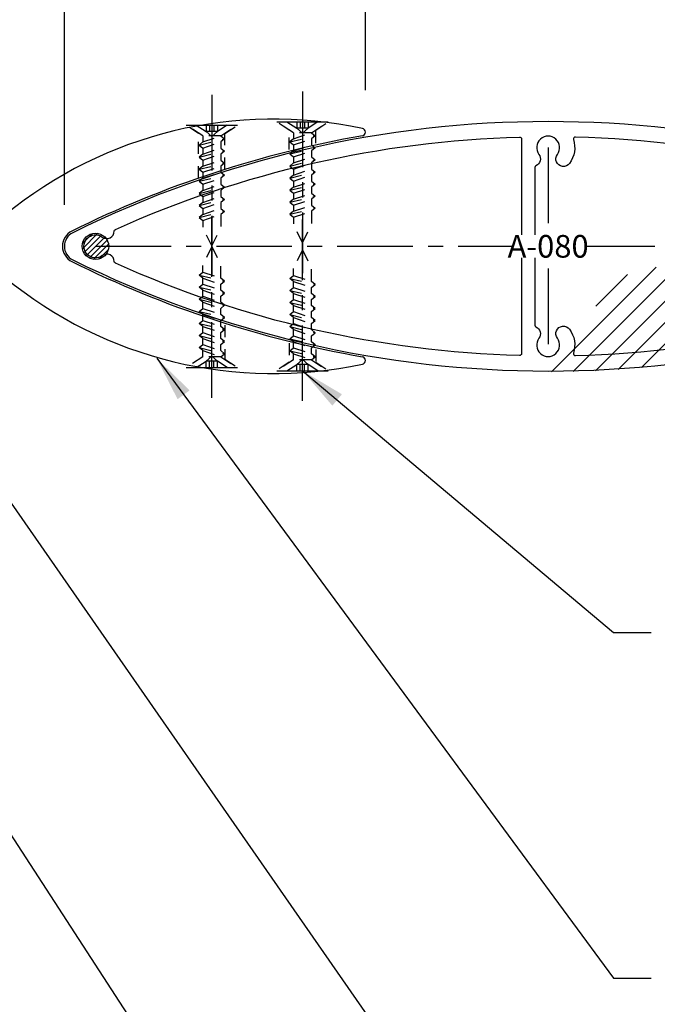
# Model space of a CAD drawing. Units: inches. Extents: x 70.3 to 161.8, y -5.9 to 43.3.
# Drawn here: x 141.2 to 146.5, y 13.1 to 21.2 of the extents above; entities that cross this region are included whole.
import ezdxf

# ---------------------------------------------------------------- set-up
doc = ezdxf.new("R2010")
doc.units = ezdxf.units.IN
doc.header["$LTSCALE"] = 0.5
doc.header["$MEASUREMENT"] = 0
doc.linetypes.add('CENTER', pattern=[2, 1.25, -0.25, 0.25, -0.25])
doc.linetypes.add('HIDDEN2', pattern=[0.1875, 0.125, -0.0625])
for name, color, linetype in [('BRACKET', 1, 'Continuous'), ('CENTER', 134, 'CENTER'), ('DIMENS', 233, 'Continuous'), ('DIMS', 1, 'Continuous'), ('OBJECT', 3, 'Continuous'), ('OUTRIGGER', 5, 'Continuous'), ('SCREWS', 7, 'Continuous'), ('sunshade', 42, 'Continuous')]:
    doc.layers.add(name, color=color, linetype=linetype)
doc.styles.get("Standard").update_dxf_attribs({"font": 'arial.ttf'})
doc.styles.add('TEXT', font='romans.shx', dxfattribs={"width": 0.8})
doc.dimstyles.new('REG', dxfattribs={"dimscale": 2.25, "dimtxt": 0.125, "dimasz": 0.125, "dimexe": 0.0625, "dimexo": 0.125, "dimgap": 0.0625, "dimtad": 1, "dimdec": 4, "dimzin": 7, "dimdsep": 46, "dimlunit": 4, "dimtxsty": 'TEXT', "dimcen": 0.125, "dimclrd": 233, "dimclre": 233, "dimclrt": 1, "dimadec": 1, "dimazin": 0, "dimtp": 0.008, "dimtm": 0.008, "dimtfac": 1, "dimtdec": 4, "dimtmove": 0, "dimatfit": 2, "dimfxl": 0.18, "dimtolj": 1, "dimtzin": 4, "dimarcsym": 0})

# ---------------------------------------------------------------- blocks, each defined once
blk = doc.blocks.new('*U28')
blk.add_line((-0.2115, 0), (0.2115, 0))
at = {"linetype": 'HIDDEN2'}
for p, q in [((-0.075, -0.09), (-0.2115, 0)), ((-0.1295, 0), (-0.047, -0.0531)), ((-0.047, 0), (-0.047, -0.0531)), ((-0.018, 0), (-0.018, -0.0531)), ((0.018, 0), (0.018, -0.0531)), ((0.047, 0), (0.047, -0.0531)), ((0.1283, 0), (0.047, -0.0531)), ((0.075, -0.09), (0.2115, 0)), ((-0.047, -0.0531), (0, -0.0938)), ((0.047, -0.0531), (-0.047, -0.0531)), ((0.047, -0.0531), (0, -0.0938)), ((-0.105, -0.165), (0.105, -0.115)), ((-0.075, -0.14), (-0.105, -0.165)), ((0.075, -0.09), (-0.075, -0.09)), ((-0.075, -0.09), (-0.075, -0.14)), ((-0.075, -0.14), (0.075, -0.09)), ((-0.075, -0.19), (0.075, -0.14)), ((0.075, -0.09), (0.105, -0.115)), ((0.105, -0.115), (0.075, -0.14)), ((0.075, -0.14), (0.075, -0.19)), ((-0.105, -0.165), (-0.075, -0.19)), ((-0.105, -0.265), (0.105, -0.215)), ((-0.075, -0.24), (-0.105, -0.265)), ((-0.075, -0.19), (-0.075, -0.24)), ((-0.075, -0.24), (0.075, -0.19)), ((-0.075, -0.29), (0.075, -0.24)), ((0.075, -0.19), (0.105, -0.215)), ((0.105, -0.215), (0.075, -0.24)), ((0.075, -0.24), (0.075, -0.29)), ((-0.105, -0.265), (-0.075, -0.29)), ((-0.105, -0.365), (0.105, -0.315)), ((-0.075, -0.29), (-0.075, -0.34)), ((-0.075, -0.34), (0.075, -0.29)), ((0.075, -0.29), (0.105, -0.315)), ((0.105, -0.315), (0.075, -0.34)), ((-0.075, -0.34), (-0.105, -0.365)), ((-0.105, -0.365), (-0.075, -0.39)), ((-0.075, -0.39), (0.075, -0.34)), ((-0.075, -0.39), (-0.075, -0.44)), ((-0.075, -0.44), (0.075, -0.39)), ((0.075, -0.34), (0.075, -0.39)), ((0.075, -0.39), (0.105, -0.415)), ((-0.105, -0.465), (0.105, -0.415)), ((-0.075, -0.44), (-0.105, -0.465)), ((-0.105, -0.465), (-0.075, -0.49)), ((-0.075, -0.49), (0.075, -0.44)), ((0.105, -0.415), (0.075, -0.44)), ((0.075, -0.44), (0.075, -0.49)), ((-0.105, -0.565), (0.105, -0.515)), ((-0.075, -0.54), (-0.105, -0.565)), ((-0.105, -0.565), (-0.075, -0.59)), ((-0.075, -0.49), (-0.075, -0.54)), ((-0.075, -0.54), (0.075, -0.49)), ((-0.075, -0.59), (0.075, -0.54)), ((0.075, -0.49), (0.105, -0.515)), ((0.105, -0.515), (0.075, -0.54)), ((0.075, -0.54), (0.075, -0.59)), ((-0.105, -0.665), (0.105, -0.615)), ((-0.075, -0.64), (-0.105, -0.665)), ((-0.075, -0.59), (-0.075, -0.64)), ((-0.075, -0.64), (0.075, -0.59)), ((-0.075, -0.69), (0.075, -0.64)), ((0.075, -0.59), (0.105, -0.615)), ((0.105, -0.615), (0.075, -0.64)), ((0.075, -0.64), (0.075, -0.6894)), ((-0.105, -0.665), (-0.075, -0.69)), ((-0.1045, -0.7642), (0.1055, -0.7142)), ((-0.075, -0.69), (-0.075, -0.7397)), ((-0.0745, -0.7392), (0.0755, -0.6892)), ((0.0755, -0.6892), (0.1055, -0.7142)), ((0.1055, -0.7142), (0.0755, -0.7392)), ((-0.0745, -0.7392), (-0.1045, -0.7642)), ((-0.1045, -0.7642), (-0.0745, -0.7892)), ((-0.075, -0.7888), (-0.075, -0.8445)), ((-0.0745, -0.7892), (0.0755, -0.7392)), ((0.075, -0.7394), (0.075, -0.8445)), ((0, -1), (-0.075, -0.8445)), ((0, -1), (0.075, -0.8445))]:
    blk.add_line(p, q, dxfattribs=at)
blk = doc.blocks.new('*D29')
at = {"color": 233, "lineweight": -2, "transparency": 16777216}
for p, q in [((141.5857, 19.7159), (141.5857, 25.7034)), ((149.5857, 19.7159), (149.5857, 25.7034)), ((141.9294, 25.5315), (149.2419, 25.5315))]:
    blk.add_line(p, q, dxfattribs=at)
at = {"color": 233, "transparency": 16777216}
for points in [[(141.9294, 25.5888), (141.9294, 25.4742), (141.5857, 25.5315)], [(149.2419, 25.5888), (149.2419, 25.4742), (149.5857, 25.5315)]]:
    blk.add_solid(points, dxfattribs=at)
at = {"layer": 'Defpoints', "color": 0, "transparency": 16777216}
for p in [(149.5857, 25.5315), (141.5857, 19.3722), (149.5857, 19.3722)]:
    blk.add_point(p, dxfattribs=at)
at = {"color": 1, "transparency": 16777216, "insert": (145.5857, 25.8753), "char_height": 0.34375, "attachment_point": 5, "style": 'TEXT', "bg_fill": 3, "box_fill_scale": 1.25, "bg_fill_color": 256, "bg_fill_true_color": 13158600, "bg_fill_transparency": 0}
blk.add_mtext('\\A1; AIRFOIL', dxfattribs=at)
blk = doc.blocks.new('*D31')
at = {"color": 233, "lineweight": -2, "transparency": 16777216}
for p, q in [((137.5734, 24.8459), (137.5734, 27.6429)), ((149.5857, 19.7159), (149.5857, 27.6429)), ((137.9172, 27.471), (149.2419, 27.471))]:
    blk.add_line(p, q, dxfattribs=at)
at = {"color": 233, "transparency": 16777216}
for points in [[(137.9172, 27.5283), (137.9172, 27.4137), (137.5734, 27.471)], [(149.2419, 27.5283), (149.2419, 27.4137), (149.5857, 27.471)]]:
    blk.add_solid(points, dxfattribs=at)
at = {"layer": 'Defpoints', "color": 0, "transparency": 16777216}
for p in [(149.5857, 27.471), (137.5734, 24.5022), (149.5857, 19.3722)]:
    blk.add_point(p, dxfattribs=at)
at = {"color": 1, "transparency": 16777216, "char_height": 0.34375, "attachment_point": 5, "style": 'TEXT'}
for s, insert in [('\\A1;OVERALL PROJECTION FROM FACE', (143.5796, 27.8147)), ('\\A1;OF CURTAIN WALL', (143.5796, 27.1272))]:
    blk.add_mtext(s, dxfattribs=dict(at, insert=insert))
blk = doc.blocks.new('*D41')
at = {"color": 233, "lineweight": -2, "transparency": 16777216}
for p, q in [((139.0934, 20.112), (139.0934, 23.6416)), ((144.075, 20.6634), (144.075, 23.6416)), ((139.4372, 23.4697), (143.7313, 23.4697))]:
    blk.add_line(p, q, dxfattribs=at)
at = {"color": 233, "transparency": 16777216}
for points in [[(139.4372, 23.527), (139.4372, 23.4124), (139.0934, 23.4697)], [(143.7313, 23.527), (143.7313, 23.4124), (144.075, 23.4697)]]:
    blk.add_solid(points, dxfattribs=at)
at = {"layer": 'Defpoints', "color": 0, "transparency": 16777216}
for p in [(144.075, 23.4697), (144.075, 20.3197), (139.0934, 19.7683)]:
    blk.add_point(p, dxfattribs=at)
at = {"color": 1, "transparency": 16777216, "insert": (141.5842, 23.8462), "char_height": 0.34375, "attachment_point": 5, "style": 'TEXT', "bg_fill": 3, "box_fill_scale": 1.25, "bg_fill_color": 256, "bg_fill_true_color": 13158600, "bg_fill_transparency": 0}
blk.add_mtext('\\A1;5"', dxfattribs=at)
at = {"color": 1, "transparency": 16777216, "insert": (141.5842, 23.126), "char_height": 0.34375, "attachment_point": 5, "style": 'TEXT', "bg_fill": 3, "box_fill_scale": 1.25, "bg_fill_color": 256, "bg_fill_true_color": 13158600, "bg_fill_transparency": 0}
blk.add_mtext('\\A1;ALLIGATOR CLIP', dxfattribs=at)
blk = doc.blocks.new('*D49')
at = {"color": 233, "lineweight": -2, "transparency": 16777216}
for p, q in [((137.5734, 24.8459), (137.5734, 25.7034)), ((141.5857, 19.7159), (141.5857, 25.7034)), ((137.9172, 25.5315), (141.2419, 25.5315))]:
    blk.add_line(p, q, dxfattribs=at)
at = {"color": 233, "transparency": 16777216}
for points in [[(137.9172, 25.5888), (137.9172, 25.4742), (137.5734, 25.5315)], [(141.2419, 25.5888), (141.2419, 25.4742), (141.5857, 25.5315)]]:
    blk.add_solid(points, dxfattribs=at)
at = {"layer": 'Defpoints', "color": 0, "transparency": 16777216}
for p in [(141.5857, 25.5315), (137.5734, 24.5022), (141.5857, 19.3722)]:
    blk.add_point(p, dxfattribs=at)
at = {"color": 1, "transparency": 16777216, "insert": (139.5796, 25.8753), "char_height": 0.34375, "attachment_point": 5, "style": 'TEXT', "bg_fill": 3, "box_fill_scale": 1.25, "bg_fill_color": 256, "bg_fill_true_color": 13158600, "bg_fill_transparency": 0}
blk.add_mtext('\\A1;*VARIES*', dxfattribs=at)

msp = doc.modelspace()

# ---------------------------------------------------------------- hatches: boundary and pattern name
h = msp.add_hatch()
h.set_pattern_fill('ANSI31', color=6)
edge = h.paths.add_edge_path(flags=17)
edge.add_arc((149.15719, 19.24668), 0.016, 294.179778, 359.544786)
edge.add_arc((149.23519, 19.24606), 0.062, 85.363004, 179.544786, ccw=False)
edge.add_arc((149.3287, 19.37217), 0.1094, 180, 216.010288, ccw=False)
edge.add_line((149.2193, 19.37217), (146.99602, 19.37217))
edge.add_line((146.99602, 19.37217), (146.93085, 19.31506))
edge.add_line((146.93085, 19.31506), (146.1425, 19.11441))
edge.add_arc((147.55731, 21.63339), 2.88911, 240.678836, 303.781897)
edge = h.paths.add_edge_path(flags=17)
edge.add_line((147.72642, 20.01231), (146.99602, 19.37217))
edge.add_line((146.99602, 19.37217), (149.2193, 19.37217))
edge.add_arc((149.3287, 19.37217), 0.1094, 143.989712, 180, ccw=False)
edge.add_arc((149.23519, 19.49829), 0.062, 180.455214, 274.636996, ccw=False)
edge.add_arc((149.15719, 19.49767), 0.016, 0.455214, 65.820222)
edge.add_arc((145.5857, 11.54323), 8.73545, 65.820222, 75.81455)
edge = h.paths.add_edge_path()
edge.add_line((147.84022, 20.11205), (147.72642, 20.01231))
edge.add_arc((145.5857, 11.54323), 8.73545, 65.820222, 75.81455, ccw=False)
edge.add_arc((149.15719, 19.49767), 0.016, 0.455214, 65.820222, ccw=False)
edge.add_arc((149.23519, 19.49829), 0.062, 180.455214, 274.636996)
edge.add_arc((149.3287, 19.37217), 0.1094, 0, 143.989712, ccw=False)
edge.add_arc((149.3287, 19.37217), 0.1094, -143.989712, 0, ccw=False)
edge.add_arc((149.23519, 19.24606), 0.062, 85.363004, 179.544786)
edge.add_arc((149.15719, 19.24668), 0.016, 294.179778, 359.544786, ccw=False)
edge.add_arc((147.55731, 21.63339), 2.88911, 240.678836, 303.781897, ccw=False)
edge.add_line((146.1425, 19.11441), (145.60721, 18.33342))
edge.add_arc((145.54239, 27.31419), 8.981, 270.413568, 296.261118)
edge.add_arc((149.4607, 19.37217), 0.125, 296.333474, 423.666526)
edge.add_arc((145.5857, 11.54323), 8.86045, 63.666526, 75.259146)
edge = h.paths.add_edge_path(flags=17)
edge.add_arc((149.23519, 19.49829), 0.062, 274.636996, 306.554484, ccw=False)
edge.add_arc((149.3287, 19.37217), 0.1094, 143.989712, 180)
edge.add_arc((149.3287, 19.37217), 0.1094, 180, 216.010288)
edge.add_arc((149.23519, 19.24606), 0.062, 53.445516, 85.363004, ccw=False)
edge.add_arc((149.3287, 19.37217), 0.095, 233.445516, 486.554484)
h = msp.add_hatch()
h.set_pattern_fill('ANSI31', color=256, scale=0.25, style=0)
h.set_pattern_definition([(45, (25.000172, -16.72894), (-0.022097087, 0.022097087), [])])
edge = h.paths.add_edge_path()
edge.add_arc((141.8427, 19.37217), 0.1094, 0, 360)

# ---------------------------------------------------------------- linework, layer by layer
at = {"layer": 'BRACKET', "linetype": 'HIDDEN2'}
for points in [[(142.91383, 20.00786), (142.91383, 20.30522), (143.08392, 20.41735)], [(143.44503, 20.17321), (143.44503, 20.33157), (143.30337, 20.42495)], [(143.66383, 20.22454), (143.66383, 20.33157), (143.76974, 20.40139)], [(142.91383, 18.7205), (142.91383, 18.43913), (143.08392, 18.327)], [(143.44503, 18.57114), (143.44503, 18.41278), (143.30337, 18.3194)], [(143.66383, 18.5198), (143.66383, 18.41278), (143.76974, 18.34296)]]:
    msp.add_lwpolyline(points, dxfattribs=at)
at = {"layer": 'CENTER'}
msp.add_line((143.55443, 20.65139), (143.55443, 19.15139), dxfattribs=at)
for points in [[(145.5857, 20.18867), (145.5857, 18.55567)], [(141.8427, 19.37217), (149.3287, 19.37217)]]:
    msp.add_lwpolyline(points, dxfattribs=at)
at = {"layer": 'OBJECT'}
for points in [[(144.05118, 20.28581, 0.7992826), (144.05055, 20.34677, 0.2286038), (141.09456, 19.6306, -0.1735058)], [(144.05118, 20.28581, 0.0715665), (141.64816, 19.49855, 0.620915), (141.64816, 19.2458, 0.0715665), (144.05118, 18.45854, 0.0715665)], [(141.09456, 19.11375, 0.2286038), (144.05055, 18.39758, 0.7992826), (144.05118, 18.45854)]]:
    msp.add_lwpolyline(points, format="xyb", dxfattribs=at)
at = {"layer": 'OUTRIGGER', "color": 1}
msp.add_circle((141.8427, 19.37217), 0.1094, dxfattribs=at)
at = {"layer": 'sunshade', "linetype": 'ByBlock'}
for points in [[(149.51615, 19.4842, 0.2339355), (141.65525, 19.4842, 0.6208303), (141.65525, 19.26015, 0.2339355), (149.51615, 19.26015, 0.6208303)], [(145.50927, 20.13225, -0.4759345), (145.48503, 20.03832, 0.2932302), (145.4757, 20.02378), (145.4757, 18.72057, 0.2932302), (145.48503, 18.70603, -0.4759345), (145.50927, 18.6121, 1.981151), (145.66213, 18.6121, -1), (145.76269, 18.68633, -0.2399287), (145.79548, 18.4894, 0.5150986), (145.81115, 18.46858, 0.0993765), (149.16374, 19.23208, 0.2932022), (149.17319, 19.24655, -0.6133968), (149.27212, 19.29586, 1.9863128), (149.27212, 19.44849, -0.6133968), (149.17319, 19.4978, 0.2932022), (149.16374, 19.51227, 0.0993765), (145.81115, 20.27577, 0.5150986), (145.79548, 20.25495, -0.2399287), (145.76269, 20.05802, -1), (145.66213, 20.13225, 1.981151)], [(145.37185, 19.38006, -0.48795), (145.37185, 19.36429, 0.2309607), (145.3657, 19.35168), (145.3657, 18.48487, -0.4221644), (145.34926, 18.46888, -0.099059), (142.00765, 19.23208, -0.2932022), (141.9982, 19.24655, 0.6133968), (141.89928, 19.29586, -1.9863128), (141.89928, 19.44849, 0.6133968), (141.9982, 19.4978, -0.2932022), (142.00765, 19.51227, -0.099059), (145.34926, 20.27547, -0.4221644), (145.3657, 20.25948), (145.3657, 19.39267, 0.2309607)]]:
    msp.add_lwpolyline(points, format="xyb", close=True, dxfattribs=at)

# ---------------------------------------------------------------- block references
at = {"layer": 'SCREWS'}
for p in [(142.80443, 20.37504), (143.55443, 20.40139)]:
    msp.add_blockref('*U28', p, dxfattribs=at)

# ---------------------------------------------------------------- dimensions: what is measured, and where the dimension line sits
dim = msp.add_linear_dim(base=(149.5857, 27.47099), p1=(137.57343, 24.50218), p2=(149.5857, 19.37217), text='OVERALL PROJECTION FROM FACE\\XOF CURTAIN WALL', dimstyle='REG', override={"dimscale": 2.75})
dim.commit()
dim.dimension.update_dxf_attribs({"geometry": '*D31', "text_midpoint": (143.57956, 27.47099)})

# ---------------------------------------------------------------- leaders
at = {"layer": 'DIMENS'}
for points in [[(139.86122, 19.09163), (146.12574, 10.08564), (146.43824, 10.08564)], [(138.22968, 18.99329), (146.16384, 6.7706), (146.47634, 6.7706)], [(142.3491, 18.44627), (146.12574, 13.31947), (146.43824, 13.31947)], [(143.55443, 18.34296), (146.12574, 16.17729), (146.43824, 16.17729)]]:
    msp.add_leader(points, dimstyle='REG', override={"dimscale": 3, "dimtad": 0}, dxfattribs=at)

# ---------------------------------------------------------------- next in the draw order: texts
at = {"layer": 'DIMS', "linetype": 'ByBlock', "insert": (145.5857, 19.37217), "char_height": 0.1875, "attachment_point": 5, "bg_fill": 3, "box_fill_scale": 1, "bg_fill_color": 256, "bg_fill_transparency": 0}
msp.add_mtext_dynamic_manual_height_columns('\\pxqc;A-080', width=0.5967575, gutter_width=0.625, heights=[0], dxfattribs=at)

# ---------------------------------------------------------------- next in the draw order: dimensions: what is measured, and where the dimension line sits
dim = msp.add_linear_dim(base=(149.5857, 25.53152), p1=(141.5857, 19.37217), p2=(149.5857, 19.37217), text=' AIRFOIL', dimstyle='REG', override={"dimscale": 2.75, "dimtfill": 1})
dim.commit()
dim.dimension.update_dxf_attribs({"geometry": '*D29', "text_midpoint": (145.5857, 25.87527)})

# ---------------------------------------------------------------- next in the draw order: linework, layer by layer
at = {"layer": 'BRACKET', "linetype": 'HIDDEN2'}
msp.add_lwpolyline([(142.69503, 19.93568), (142.69503, 20.30522), (142.61927, 20.35516)], dxfattribs=at)
at = {"layer": 'CENTER'}
for p, q in [((142.80443, 20.62504), (142.80443, 19.12504)), ((142.80443, 18.11931), (142.80443, 19.61931)), ((143.55443, 18.09296), (143.55443, 19.59296))]:
    msp.add_line(p, q, dxfattribs=at)

# ---------------------------------------------------------------- next in the draw order: block references
at = {"layer": 'SCREWS', "xscale": -1, "rotation": 180}
for p in [(142.80443, 18.36931), (143.55443, 18.34296)]:
    msp.add_blockref('*U28', p, dxfattribs=at)

# ---------------------------------------------------------------- next in the draw order: dimensions: what is measured, and where the dimension line sits
dim = msp.add_linear_dim(base=(141.5857, 25.53152), p1=(137.57343, 24.50218), p2=(141.5857, 19.37217), text='*VARIES*', dimstyle='REG', override={"dimscale": 2.75, "dimtfill": 1})
dim.commit()
dim.dimension.update_dxf_attribs({"geometry": '*D49', "text_midpoint": (139.57956, 25.87527)})

# ---------------------------------------------------------------- next in the draw order: dimensions: what is measured, and where the dimension line sits
dim = msp.add_linear_dim(base=(144.07504, 23.46973), p1=(139.09343, 19.76829), p2=(144.07504, 20.31966), text='<>\\XALLIGATOR CLIP', dimstyle='REG', override={"dimscale": 2.75, "dimtfill": 1})
dim.commit()
dim.dimension.update_dxf_attribs({"geometry": '*D41', "text_midpoint": (141.58424, 23.46973)})

doc.saveas('drawing.dxf')
